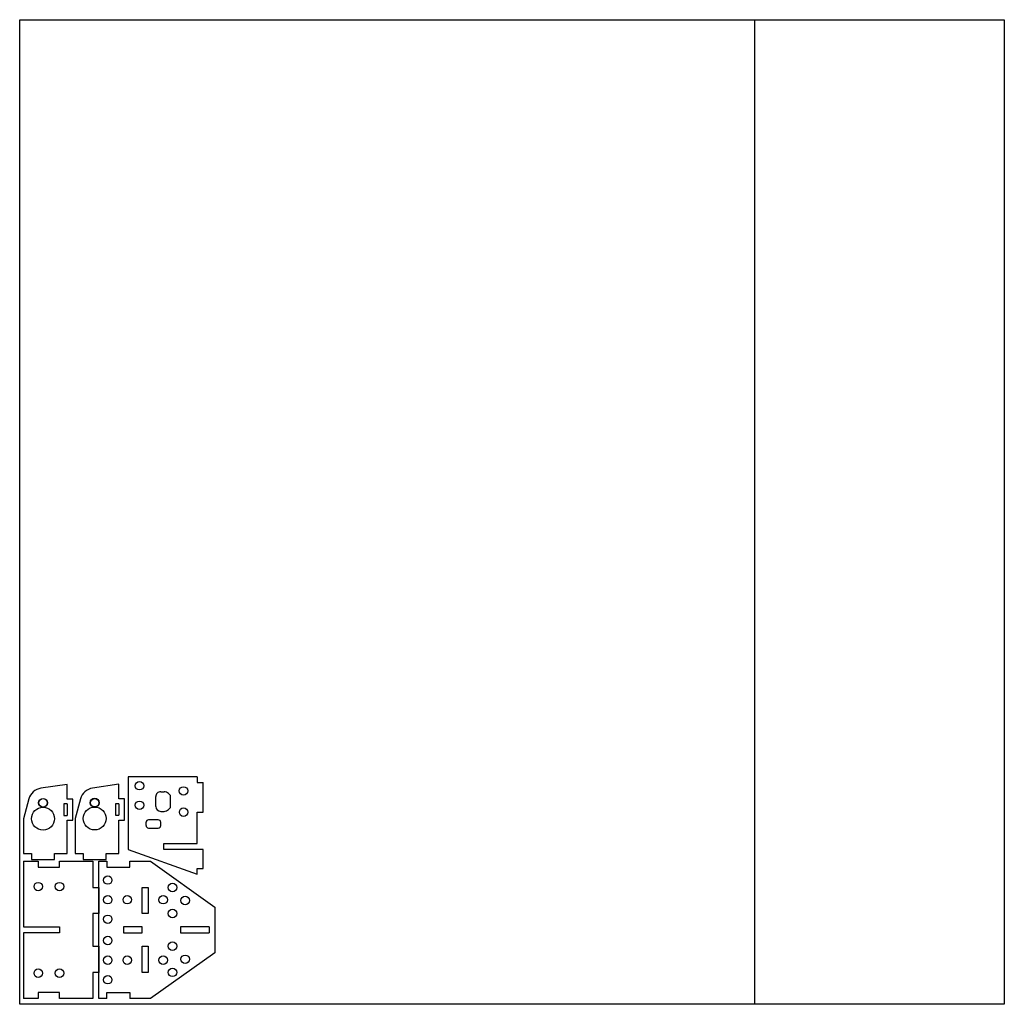
# Model space of a CAD drawing. Extents: x 0 to 603, y 0 to 603.
import ezdxf

# ---------------------------------------------------------------- set-up
doc = ezdxf.new("R2010")
doc.units = 0
doc.layers.add('FINAL', color=8, linetype='CONTINUOUS')
doc.layers.add('LASER_BED', color=8, linetype='CONTINUOUS')

msp = doc.modelspace()

# ---------------------------------------------------------------- linework, layer by layer
at = {"layer": 'FINAL', "linetype": 'CONTINUOUS'}
for p, q in [((66.36, 139.37), (66.36, 94.87)), ((108.76, 139.37), (66.36, 139.37)), ((108.76, 139.37), (108.76, 135.77)), ((29.01, 134.68), (12.97, 132.28)), ((29.01, 125.68), (29.01, 134.68)), ((60.62, 134.77), (44.59, 132.37)), ((60.62, 125.77), (60.62, 134.77)), ((108.76, 135.77), (112.36, 135.77)), ((112.36, 117.68), (112.36, 135.77)), ((83.36, 121.17), (83.36, 127.17)), ((83.36, 127.17), (83.36, 127.17)), ((86.36, 130.17), (88.4, 130.16)), ((92.36, 127.87), (91.11, 129.08)), ((92.36, 120.48), (92.36, 127.87)), ((5.64, 125.77), (2.31, 113.68)), ((29.01, 122.68), (27.01, 122.68)), ((27.01, 122.68), (27.01, 115.68)), ((32.6, 125.68), (29.01, 125.68)), ((29.01, 122.68), (29.01, 115.68)), ((32.6, 112.68), (32.6, 125.68)), ((37.25, 125.86), (33.92, 113.77)), ((60.62, 122.77), (58.62, 122.77)), ((58.62, 122.77), (58.62, 115.77)), ((64.22, 125.77), (60.62, 125.77)), ((60.62, 122.77), (60.62, 115.77)), ((64.22, 112.77), (64.22, 125.77)), ((27.01, 115.68), (29.01, 115.68)), ((58.62, 115.77), (60.62, 115.77)), ((86.36, 118.17), (88.4, 118.17)), ((92.36, 120.48), (91.12, 119.27)), ((108.76, 117.68), (112.36, 117.68)), ((108.76, 98.47), (108.76, 117.68)), ((2.31, 113.68), (2.31, 92.28)), ((29.01, 92.28), (29.01, 112.68)), ((29.01, 112.68), (32.6, 112.68)), ((33.92, 113.77), (33.92, 92.37)), ((60.62, 92.37), (60.62, 112.77)), ((60.62, 112.77), (64.22, 112.77)), ((77.43, 109.46), (77.43, 111.47)), ((84.88, 112.97), (78.93, 112.97)), ((86.38, 109.46), (86.38, 111.47)), ((78.93, 107.96), (84.88, 107.96)), ((88.36, 98.47), (108.76, 98.47)), ((88.36, 94.87), (88.36, 98.47)), ((2.31, 92.28), (7.31, 92.28)), ((7.31, 92.28), (7.31, 88.68)), ((21.31, 92.28), (29.01, 92.28)), ((21.31, 88.68), (21.31, 92.28)), ((33.92, 92.37), (38.92, 92.37)), ((38.92, 92.37), (38.92, 88.77)), ((52.92, 92.37), (60.62, 92.37)), ((52.92, 88.77), (52.92, 92.37)), ((66.36, 94.87), (108.76, 79.67)), ((112.36, 94.87), (88.36, 94.87)), ((112.36, 83.27), (112.36, 94.87)), ((2.4, 87.57), (2.4, 47.37)), ((2.4, 87.57), (11.4, 87.57)), ((7.31, 88.68), (21.31, 88.68)), ((11.4, 87.57), (11.4, 83.97)), ((24.4, 87.57), (44.8, 87.57)), ((24.4, 83.97), (24.4, 87.57)), ((38.92, 88.77), (52.92, 88.77)), ((44.8, 87.57), (44.8, 71.57)), ((48.4, 3.57), (48.4, 87.57)), ((48.4, 87.57), (53.39, 87.57)), ((53.39, 87.57), (53.39, 83.97)), ((67.39, 87.57), (80.13, 87.57)), ((67.39, 83.97), (67.39, 87.57)), ((80.13, 87.57), (119.6, 59.57)), ((11.4, 83.97), (24.4, 83.97)), ((53.39, 83.97), (67.39, 83.97)), ((108.76, 83.27), (112.36, 83.27)), ((108.76, 79.67), (108.76, 83.27)), ((44.8, 71.57), (48.4, 71.57)), ((48.4, 71.57), (48.4, 55.58)), ((75.1, 55.58), (75.1, 71.57)), ((75.1, 71.57), (78.69, 71.57)), ((78.69, 71.57), (78.69, 55.58)), ((44.8, 55.58), (44.8, 45.57)), ((48.4, 55.58), (44.8, 55.58)), ((78.69, 55.58), (75.1, 55.58)), ((119.6, 59.57), (119.6, 31.57)), ((2.4, 47.37), (24.4, 47.37)), ((24.4, 43.77), (2.4, 43.77)), ((2.4, 43.77), (2.4, 3.58)), ((24.4, 47.37), (24.4, 43.77)), ((44.8, 45.57), (44.8, 35.57)), ((75.1, 47.37), (63.49, 47.37)), ((63.49, 47.37), (63.49, 43.77)), ((63.49, 43.77), (75.1, 43.77)), ((75.1, 43.77), (75.1, 47.37)), ((98.4, 47.37), (98.4, 43.77)), ((116, 47.37), (98.4, 47.37)), ((98.4, 43.77), (116, 43.77)), ((116, 47.37), (116, 43.77)), ((44.8, 35.57), (48.4, 35.57)), ((48.4, 35.57), (48.4, 19.58)), ((75.1, 19.58), (75.1, 35.57)), ((75.1, 35.57), (78.69, 35.57)), ((78.69, 35.57), (78.69, 19.58)), ((119.6, 31.57), (80.1, 3.57)), ((44.8, 19.58), (44.8, 3.58)), ((48.4, 19.58), (44.8, 19.58)), ((78.69, 19.58), (75.1, 19.58)), ((24.4, 7.18), (11.4, 7.18)), ((11.4, 7.18), (11.4, 3.58)), ((24.4, 3.58), (24.4, 7.18)), ((53.39, 7.18), (67.39, 7.18)), ((53.39, 3.57), (53.39, 7.18)), ((67.39, 7.18), (67.39, 3.58)), ((11.4, 3.58), (2.4, 3.58)), ((44.8, 3.58), (24.4, 3.58)), ((53.39, 3.57), (48.4, 3.57)), ((80.1, 3.57), (67.39, 3.58))]:
    msp.add_line(p, q, dxfattribs=at)
for centre, radius in [((73.37, 133.87), 2.6), ((100.36, 130.67), 2.6), ((14.31, 113.69), 7), ((14.31, 113.69), 7), ((14.31, 123.38), 2.7), ((14.31, 123.38), 2.6), ((45.92, 113.78), 7), ((45.92, 113.78), 7), ((45.92, 123.47), 2.7), ((45.92, 123.47), 2.6), ((73.36, 121.87), 2.6), ((100.37, 117.68), 2.6), ((53.9, 76.08), 2.6), ((11.4, 72.07), 2.6), ((24.4, 72.07), 2.6), ((93.59, 71.57), 2.6), ((53.9, 64.07), 2.6), ((65.9, 64.08), 2.6), ((87.9, 64.07), 2.6), ((101.3, 63.58), 2.6), ((53.9, 52.07), 2.6), ((93.6, 55.58), 2.6), ((53.9, 39.07), 2.6), ((93.59, 35.57), 2.6), ((101.3, 27.57), 2.6), ((53.9, 27.08), 2.6), ((65.9, 27.07), 2.6), ((87.89, 27.08), 2.6), ((11.4, 19.07), 2.6), ((24.4, 19.07), 2.6), ((93.6, 19.58), 2.6), ((53.9, 15.07), 2.6)]:
    msp.add_circle(centre, radius, dxfattribs=at)
for centre, radius, start, end in [((14.31, 123.38), 9, 98.52845, 164.60493), ((45.92, 123.47), 9, 98.52845, 164.60493), ((86.36, 127.17), 3, 89.86779, 180.0218), ((88.4, 126.26), 3.9, 46.16828, 90), ((86.36, 121.17), 3, 180, 270), ((88.4, 122.07), 3.9, 269.74183, 314.16206), ((78.93, 111.47), 1.5, 90, 180), ((78.93, 109.46), 1.5, 180, 270), ((84.88, 111.47), 1.5, 0, 90), ((84.88, 109.46), 1.5, 270, 0)]:
    msp.add_arc(centre, radius, start, end, dxfattribs=at)
at = {"layer": 'LASER_BED', "linetype": 'CONTINUOUS'}
for points in [[(0, 0), (0, 603), (450, 603), (450, 0), (0, 0)], [(0, 0), (0, 603), (603, 603), (603, 0), (0, 0)]]:
    msp.add_lwpolyline(points, close=True, dxfattribs=at)

doc.saveas('drawing.dxf')
